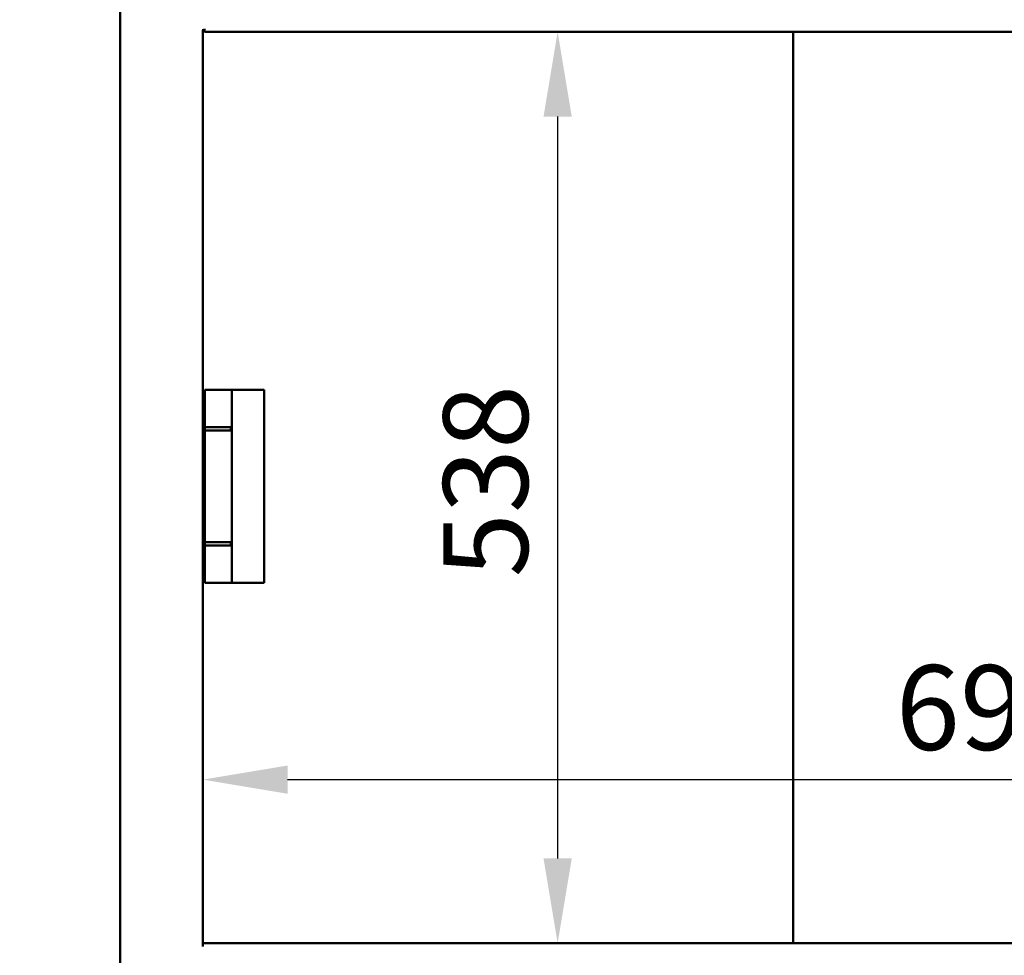
# Model space of a CAD drawing. Units: millimetres. Extents: x 65 to 5840, y 100 to 4100.
# Drawn here: x 845 to 1426, y 1330 to 1882 of the extents above; entities that cross this region are included whole.
import ezdxf

# ---------------------------------------------------------------- set-up
doc = ezdxf.new("R2010")
doc.units = ezdxf.units.MM
doc.header["$LTSCALE"] = 20
doc.layers.add('Dimension (ISO)', color=7, linetype='Continuous', lineweight=25)
doc.layers.add('Visible (ISO)', color=7, linetype='Continuous', lineweight=50)
doc.styles.add('Note Text (ISO)', font='tahoma.ttf')
doc.dimstyles.new('Default (ISO)', dxfattribs={"dimscale": 20, "dimtxt": 2.5, "dimasz": 2.5, "dimexe": 1, "dimexo": 2, "dimgap": 0.762, "dimtad": 1, "dimtoh": 1, "dimdec": 1, "dimrnd": 1e-08, "dimzin": 0, "dimdsep": 46, "dimtxsty": 'Note Text (ISO)', "dimcen": 0.09, "dimdle": 10, "dimclrd": 256, "dimclre": 256, "dimclrt": 256, "dimadec": 1, "dimazin": 0, "dimtfac": 1.40208, "dimtmove": 0, "dimatfit": 3, "dimfxl": 1, "dimtolj": 1, "dimtzin": 0, "dimlwd": -1, "dimlwe": -1, "dimarcsym": 0})

# ---------------------------------------------------------------- blocks, each defined once
blk = doc.blocks.new('*D10')
at = {"layer": 'Defpoints', "color": 0, "transparency": 16777216}
for p in [(904.36, 2026.68), (600.61, 1130.08), (999.6, 1130.08)]:
    blk.add_point(p, dxfattribs=at)
at = {"layer": 'Dimension (ISO)', "transparency": 16777216}
for p, q in [((864.36, 2026.68), (580.61, 2026.68)), ((600.61, 1976.68), (600.61, 1180.08)), ((959.6, 1130.08), (580.61, 1130.08))]:
    blk.add_line(p, q, dxfattribs=at)
for points in [[(592.28, 1976.68), (608.94, 1976.68), (600.61, 2026.68)], [(592.28, 1180.08), (608.94, 1180.08), (600.61, 1130.08)]]:
    blk.add_solid(points, dxfattribs=at)
at = {"layer": 'Dimension (ISO)', "transparency": 16777216, "insert": (533.32, 1525.48), "char_height": 50, "attachment_point": 1, "rotation": 90, "style": 'Note Text (ISO)'}
blk.add_mtext('\\A1;900', dxfattribs=at)
blk = doc.blocks.new('*D11')
at = {"layer": 'Defpoints', "color": 0, "transparency": 16777216}
for p in [(1650.86, 1433.42), (952.86, 1399.27), (1650.86, 1399.27)]:
    blk.add_point(p, dxfattribs=at)
at = {"layer": 'Dimension (ISO)', "transparency": 16777216}
blk.add_line((1002.86, 1433.42), (1600.86, 1433.42), dxfattribs=at)
for points in [[(1002.86, 1441.75), (1002.86, 1425.08), (952.86, 1433.42)], [(1600.86, 1441.75), (1600.86, 1425.08), (1650.86, 1433.42)]]:
    blk.add_solid(points, dxfattribs=at)
at = {"layer": 'Dimension (ISO)', "transparency": 16777216, "insert": (1361.79, 1500.94), "char_height": 50, "attachment_point": 1, "style": 'Note Text (ISO)'}
blk.add_mtext('\\A1;698', dxfattribs=at)
blk = doc.blocks.new('*D12')
at = {"layer": 'Defpoints', "color": 0, "transparency": 16777216}
for p in [(1162.25, 1874.68), (1161.25, 1336.88), (1162.25, 1336.88)]:
    blk.add_point(p, dxfattribs=at)
at = {"layer": 'Dimension (ISO)', "transparency": 16777216}
blk.add_line((1162.25, 1824.68), (1162.25, 1386.88), dxfattribs=at)
for points in [[(1153.92, 1824.68), (1170.58, 1824.68), (1162.25, 1874.68)], [(1153.92, 1386.88), (1170.58, 1386.88), (1162.25, 1336.88)]]:
    blk.add_solid(points, dxfattribs=at)
at = {"layer": 'Dimension (ISO)', "transparency": 16777216, "insert": (1094.73, 1552.79), "char_height": 50, "attachment_point": 1, "rotation": 90, "style": 'Note Text (ISO)'}
blk.add_mtext('\\A1;538', dxfattribs=at)

msp = doc.modelspace()

# ---------------------------------------------------------------- linework, layer by layer
at = {"layer": 'Visible (ISO)'}
for p, q in [((904.16, 1289.78), (904.16, 1989.68)), ((952.54, 1875.68), (953.86, 1875.68)), ((952.86, 1873.18), (952.86, 1875.68)), ((952.86, 1337.08), (952.86, 1873.18)), ((953.86, 1875.68), (953.86, 1876.38)), ((953.86, 1875.68), (953.86, 1874.68)), ((953.86, 1874.68), (1650.86, 1874.68)), ((1301.26, 1336.88), (1301.26, 1874.68)), ((954.02, 1663.48), (970.06, 1663.48)), ((954.02, 1663.48), (954.02, 1549.48)), ((970.06, 1549.48), (970.06, 1663.48)), ((987.06, 1663.48), (970.06, 1663.48)), ((987.06, 1663.48), (989.06, 1663.48)), ((989.06, 1549.48), (989.06, 1663.48)), ((954.07, 1641.48), (969.35, 1641.48)), ((954.07, 1639.48), (954.07, 1641.48)), ((954.07, 1639.48), (969.35, 1639.48)), ((969.35, 1639.48), (969.35, 1641.48)), ((954.07, 1573.48), (969.35, 1573.48)), ((954.07, 1571.48), (954.07, 1573.48)), ((954.07, 1571.48), (969.35, 1571.48)), ((969.35, 1571.48), (969.35, 1573.48)), ((954.02, 1549.48), (970.06, 1549.48)), ((987.06, 1549.48), (970.06, 1549.48)), ((987.06, 1549.48), (989.06, 1549.48)), ((952.86, 1336.61), (952.86, 1337.08)), ((952.86, 1336.88), (1649.86, 1336.88)), ((952.86, 1336.61), (952.86, 1335.48)), ((952.86, 1335.48), (952.54, 1335.48)), ((952.86, 1334.88), (952.86, 1335.48))]:
    msp.add_line(p, q, dxfattribs=at)

# ---------------------------------------------------------------- dimensions: what is measured, and where the dimension line sits
at = {"layer": 'Dimension (ISO)'}
for base, p1, p2, override, picture, middle in [((600.61, 1130.08), (904.36, 2026.68), (999.6, 1130.08), {"dimgap": 0.762, "dimtoh": 0, "dimdec": 0, "dimlfac": 1.003792, "dimtol": 0, "dimlim": 0, "dimtp": 0, "dimtm": 0, "dimtdec": 2, "dimtofl": 0, "dimatfit": 1}, '*D10', (600.61, 1579.28)), ((1162.25, 1336.88), (1162.25, 1874.68), (1161.25, 1336.88), {"dimgap": 0.762, "dimtoh": 0, "dimdec": 0, "dimse1": 1, "dimse2": 1, "dimtol": 0, "dimlim": 0, "dimtp": 0, "dimtm": 0, "dimtdec": 2, "dimtofl": 0, "dimatfit": 1}, '*D12', (1162.25, 1605.78))]:
    dim = msp.add_linear_dim(base=base, p1=p1, p2=p2, angle=270, dimstyle='Default (ISO)', override=override, dxfattribs=at)
    dim.commit()
    dim.dimension.update_dxf_attribs({"geometry": picture, "text_midpoint": middle, "dimtype": 160})
dim = msp.add_linear_dim(base=(1650.86, 1433.42), p1=(952.86, 1399.27), p2=(1650.86, 1399.27), dimstyle='Default (ISO)', override={"dimgap": 0.762, "dimtoh": 0, "dimdec": 0, "dimse1": 1, "dimse2": 1, "dimtol": 0, "dimlim": 0, "dimtp": 0, "dimtm": 0, "dimtdec": 2, "dimtofl": 0, "dimatfit": 1}, dxfattribs=at)
dim.commit()
dim.dimension.update_dxf_attribs({"geometry": '*D11', "text_midpoint": (1415.44, 1433.42), "dimtype": 160})

doc.saveas('drawing.dxf')
